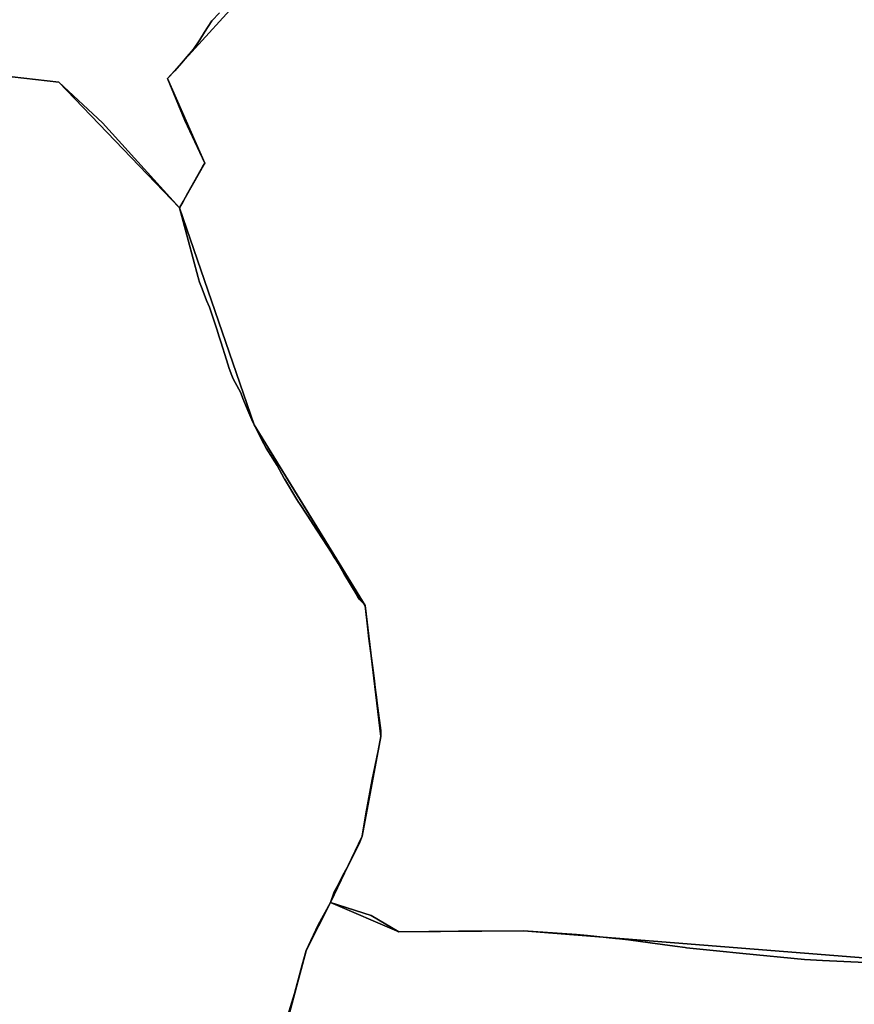
# Model space of a CAD drawing. Units: inches. Extents: x 48930 to 106139, y 57015 to 138762.
# Drawn here: x 73070 to 74273, y 78996 to 80415 of the extents above; entities that cross this region are included whole.
import ezdxf

# ---------------------------------------------------------------- set-up
doc = ezdxf.new("R2010")
doc.units = ezdxf.units.IN
doc.header["$MEASUREMENT"] = 0
for name, color, linetype, lineweight in [('LIMADM_CANTONS', 10, 'Continuous', 25), ('LIMADM_COMM_CADASTRALES', 10, 'Continuous', 25), ('LIMADM_COMMUNES', 10, 'Continuous', 25), ('LIMADM_GEN_CANTONS', 10, 'Continuous', 25), ('LIMADM_GEN_COMM_CADASTRALES', 10, 'Continuous', 25), ('LIMADM_GEN_COMMUNES', 10, 'Continuous', 25), ('LIMADM_GEN_SECTIONS', 10, 'Continuous', 25), ('LIMADM_LEGISLATIVE', 10, 'Continuous', 25), ('LIMADM_SECTIONS', 10, 'Continuous', 25)]:
    doc.layers.add(name, color=color, linetype=linetype, lineweight=lineweight)

# ---------------------------------------------------------------- blocks, each defined once
blk = doc.blocks.new('limadmin_ACAD_1_FMEBLOCK1')
at = {"layer": 'LIMADM_GEN_COMM_CADASTRALES'}
blk.add_lwpolyline([(-498.4545, -671.1985), (-380.0945, -684.6445), (-206.3115, -865.9725), (-98.8535, -1178.5345), (61.4975, -1439.3075), (84.1375, -1627.8395), (57.2455, -1771.6115), (11.1905, -1867.3905), (110.0835, -1909.5325), (289.5025, -1908.3225), (954.5165, -1961.0195), (1657.3125, -1932.3425), (1439.3985, -1428.1375), (1549.9255, -1312.8285), (1667.6265, -1062.9295), (1779.4225, -872.2115), (1876.4105, -789.1175), (1748.5595, -400.6595)], dxfattribs=at)
blk = doc.blocks.new('limadmin_ACAD_1_FMEBLOCK9')
at = {"layer": 'LIMADM_GEN_COMM_CADASTRALES'}
blk.add_lwpolyline([(178.4, 1404.8), (227.1, 1587.6), (261.7, 1656.7), (307.8, 1752.4), (334.6, 1896.2), (312, 2084.7), (151.7, 2345.5), (44.2, 2658.1), (-129.6, 2839.4), (-247.9, 2852.9)], dxfattribs=at)
blk = doc.blocks.new('limadmin_ACAD_1_FMEBLOCK121')
at = {"layer": 'LIMADM_GEN_COMM_CADASTRALES'}
blk.add_lwpolyline([(819.3585, 1782.573), (478.0165, 1713.952), (-224.7795, 1685.275), (-889.7935, 1737.972), (-1069.2125, 1736.762), (-1168.1055, 1778.904), (-1202.7265, 1709.876), (-1251.3905, 1527.022)], dxfattribs=at)
blk = doc.blocks.new('limadmin_ACAD_1_FMEBLOCK138')
at = {"layer": 'LIMADM_GEN_CANTONS'}
blk.add_lwpolyline([(6897.063, 2494.3825), (7015.423, 2480.9365), (7189.206, 2299.6085), (7296.664, 1987.0465), (7457.015, 1726.2735), (7479.655, 1537.7415), (7452.763, 1393.9695), (7406.708, 1298.1905), (7505.601, 1256.0485), (7685.02, 1257.2585), (8350.034, 1204.5615), (9052.83, 1233.2385), (8834.916, 1737.4435), (8945.443, 1852.7525), (9063.144, 2102.6515), (9174.94, 2293.3695), (9271.928, 2376.4635), (9144.077, 2764.9215)], dxfattribs=at)
blk = doc.blocks.new('limadmin_ACAD_1_FMEBLOCK142')
at = {"layer": 'LIMADM_GEN_CANTONS'}
blk.add_lwpolyline([(-3724.3815, 6162.8195), (-3596.5305, 5774.3615), (-3693.5185, 5691.2675), (-3805.3145, 5500.5495), (-3923.0155, 5250.6505), (-4033.5425, 5135.3415), (-3815.6285, 4631.1365), (-4518.4245, 4602.4595), (-5183.4385, 4655.1565), (-5362.8575, 4653.9465), (-5461.7505, 4696.0885), (-5415.6955, 4791.8675), (-5388.8035, 4935.6395), (-5411.4435, 5124.1715), (-5571.7945, 5384.9445), (-5679.2525, 5697.5065), (-5853.0355, 5878.8345), (-5971.3955, 5892.2805)], dxfattribs=at)
blk = doc.blocks.new('limadmin_ACAD_1_FMEBLOCK188')
at = {"layer": 'LIMADM_GEN_SECTIONS'}
blk.add_lwpolyline([(178.4, 780.4), (227.1, 963.3), (261.7, 1032.3), (307.8, 1128.1), (334.6, 1271.9), (312, 1460.4), (151.7, 1721.2), (44.2, 2033.7), (-129.6, 2215.1), (-247.9, 2228.5)], dxfattribs=at)
blk = doc.blocks.new('limadmin_ACAD_1_FMEBLOCK189')
at = {"layer": 'LIMADM_GEN_SECTIONS'}
blk.add_lwpolyline([(-292.031, -1218.722), (-173.671, -1232.168), (0.112, -1413.496), (36.607, -1348.788), (-17.138, -1226.712), (117.705, -1078.345)], dxfattribs=at)
blk = doc.blocks.new('limadmin_ACAD_1_FMEBLOCK350')
at = {"layer": 'LIMADM_GEN_SECTIONS'}
blk.add_lwpolyline([(819.3585, 1782.573), (478.0165, 1713.952), (-224.7795, 1685.275), (-889.7935, 1737.972), (-1069.2125, 1736.762), (-1168.1055, 1778.904), (-1202.7265, 1709.876), (-1251.3905, 1527.022)], dxfattribs=at)
blk = doc.blocks.new('limadmin_ACAD_1_FMEBLOCK588')
at = {"layer": 'LIMADM_GEN_SECTIONS'}
blk.add_lwpolyline([(-915.143, 199.484), (-1049.986, 51.117), (-996.241, -70.959), (-1032.736, -135.667), (-925.278, -448.229), (-764.927, -709.002), (-742.287, -897.534), (-769.179, -1041.306), (-815.234, -1137.085), (-716.341, -1179.227), (-536.922, -1178.017), (128.092, -1230.714), (830.888, -1202.037), (612.974, -697.832), (723.501, -582.523), (841.202, -332.624), (952.998, -141.906), (1049.986, -58.812), (922.135, 329.646)], dxfattribs=at)
blk = doc.blocks.new('limadmin_ACAD_1_FMEBLOCK691')
at = {"layer": 'LIMADM_GEN_COMMUNES'}
blk.add_lwpolyline([(-498.4545, -671.1985), (-380.0945, -684.6445), (-206.3115, -865.9725), (-98.8535, -1178.5345), (61.4975, -1439.3075), (84.1375, -1627.8395), (57.2455, -1771.6115), (11.1905, -1867.3905), (110.0835, -1909.5325), (289.5025, -1908.3225), (954.5165, -1961.0195), (1657.3125, -1932.3425), (1439.3985, -1428.1375), (1549.9255, -1312.8285), (1667.6265, -1062.9295), (1779.4225, -872.2115), (1876.4105, -789.1175), (1748.5595, -400.6595)], dxfattribs=at)
blk = doc.blocks.new('limadmin_ACAD_1_FMEBLOCK760')
at = {"layer": 'LIMADM_GEN_COMMUNES'}
blk.add_lwpolyline([(178.4, 1404.8), (227.1, 1587.6), (261.7, 1656.7), (307.8, 1752.4), (334.6, 1896.2), (312, 2084.7), (151.7, 2345.5), (44.2, 2658.1), (-129.6, 2839.4), (-247.9, 2852.9)], dxfattribs=at)
blk = doc.blocks.new('limadmin_ACAD_1_FMEBLOCK763')
at = {"layer": 'LIMADM_GEN_COMMUNES'}
blk.add_lwpolyline([(-2205.1355, 4334.6385), (-2546.4775, 4266.0175), (-3249.2735, 4237.3405), (-3914.2875, 4290.0375), (-4093.7065, 4288.8275), (-4192.5995, 4330.9695), (-4227.2205, 4261.9415), (-4275.8845, 4079.0875)], dxfattribs=at)
blk = doc.blocks.new('limadmin_ACAD_1_FMEBLOCK859')
at = {"layer": 'LIMADM_COMMUNES'}
blk.add_lwpolyline([(192.7255, 1470.916), (209.5535, 1525.575), (220.2835, 1566.841), (226.3775, 1587.635), (243.5315, 1624.612), (260.9985, 1656.663), (266.5765, 1672.008), (270.7195, 1679.691), (281.0775, 1699.602), (287.8385, 1711.5), (303.3745, 1743.86), (307.0535, 1752.442), (312.3125, 1784.712), (321.4125, 1833.983), (327.4685, 1863.71), (330.3505, 1877.859), (333.9455, 1896.214), (333.7835, 1902.794), (333.7405, 1904.518), (328.6585, 1943.922), (327.9665, 1948.967), (325.5045, 1966.908), (324.4985, 1975.654), (323.5615, 1983.8), (321.6445, 1998.508), (316.1455, 2040.698), (315.3835, 2046.542), (311.3055, 2084.746), (307.1505, 2089.508), (306.5265, 2090.223), (303.2545, 2093.414), (300.2995, 2097.882), (299.5055, 2099.156), (280.6695, 2131.184), (276.7305, 2137.882), (272.2725, 2145.461), (269.3195, 2150.482), (267.1795, 2153.804), (262.0415, 2161.78), (249.6795, 2180.972), (241.5065, 2193.472), (227.4255, 2215.007), (216.3335, 2231.972), (215.1055, 2233.917), (212.6775, 2237.76), (194.6985, 2267.691), (194.4415, 2268.12), (184.2585, 2286.564), (168.6125, 2311.971), (165.0035, 2317.831), (150.9545, 2345.519), (147.7655, 2352.52), (143.6195, 2362.677), (135.0695, 2383.624), (131.8685, 2391.466), (129.3095, 2396.842), (121.0315, 2411.566), (119.0865, 2416.339), (115.3205, 2426.6), (113.3935, 2432.819), (109.0625, 2446.793), (105.7125, 2457.215), (103.6275, 2463.7), (100.7705, 2472.445), (97.1335, 2483.578), (94.9085, 2490.391), (86.6445, 2515.099), (82.5355, 2524.617), (76.1595, 2541.493), (72.6095, 2550.891), (71.0635, 2555.792), (70.7665, 2556.681), (70.4305, 2557.689), (48.7055, 2638.665), (43.4965, 2658.081), (-67.5295, 2781.001), (-130.2865, 2839.409), (-248.6465, 2852.855)], dxfattribs=at)
blk = doc.blocks.new('limadmin_ACAD_1_FMEBLOCK860')
at = {"layer": 'LIMADM_COMMUNES'}
blk.add_lwpolyline([(-498.4545, -670.8925), (-380.0945, -684.3385), (-317.3375, -742.7465), (-206.3115, -865.6665), (-201.1025, -885.0825), (-179.3775, -966.0585), (-179.0415, -967.0665), (-178.7445, -967.9555), (-177.1985, -972.8565), (-173.6485, -982.2545), (-167.2725, -999.1305), (-163.1635, -1008.6485), (-154.8995, -1033.3565), (-152.6745, -1040.1695), (-149.0375, -1051.3025), (-146.1805, -1060.0475), (-144.0955, -1066.5325), (-140.7455, -1076.9545), (-136.4145, -1090.9285), (-134.4875, -1097.1475), (-130.7215, -1107.4085), (-128.7765, -1112.1815), (-120.4985, -1126.9055), (-117.9395, -1132.2815), (-114.7385, -1140.1235), (-106.1885, -1161.0705), (-102.0425, -1171.2275), (-98.8535, -1178.2285), (-84.8045, -1205.9165), (-81.1955, -1211.7765), (-65.5495, -1237.1835), (-55.3665, -1255.6275), (-55.1095, -1256.0565), (-37.1305, -1285.9875), (-34.7025, -1289.8305), (-33.4745, -1291.7755), (-22.3825, -1308.7405), (-8.3015, -1330.2755), (-0.1285, -1342.7755), (12.2335, -1361.9675), (17.3715, -1369.9435), (19.5115, -1373.2655), (22.4645, -1378.2865), (26.9225, -1385.8655), (30.8615, -1392.5635), (49.6975, -1424.5915), (50.4915, -1425.8655), (53.4465, -1430.3335), (56.7185, -1433.5245), (57.3425, -1434.2395), (61.4975, -1439.0015), (65.5755, -1477.2055), (66.3375, -1483.0495), (71.8365, -1525.2395), (73.7535, -1539.9475), (74.6905, -1548.0935), (75.6965, -1556.8395), (78.1585, -1574.7805), (78.8505, -1579.8255), (83.9325, -1619.2295), (83.9755, -1620.9535), (84.1375, -1627.5335), (80.5425, -1645.8885), (77.6605, -1660.0375), (71.6045, -1689.7645), (62.5045, -1739.0355), (57.2455, -1771.3055), (53.5665, -1779.8875), (38.0305, -1812.2475), (31.2695, -1824.1455), (20.9115, -1844.0565), (16.7685, -1851.7395), (11.1905, -1867.0845), (70.2035, -1885.6225), (110.0835, -1909.2265), (196.0235, -1908.5445), (289.5025, -1908.0165), (366.0345, -1912.8955), (376.4305, -1913.9655), (382.0015, -1914.5395), (422.1775, -1918.6745), (423.5035, -1918.8115), (440.9155, -1920.6035), (440.9215, -1920.6045), (472.0215, -1924.9365), (472.0645, -1924.9425), (507.8705, -1929.8375), (522.4885, -1931.8765), (524.5695, -1932.1705), (567.8085, -1936.7435), (605.8825, -1940.6965), (694.6675, -1949.1135), (720.7595, -1950.4465), (782.3555, -1953.5945)], dxfattribs=at)
blk = doc.blocks.new('limadmin_ACAD_1_FMEBLOCK877')
at = {"layer": 'LIMADM_COMMUNES'}
blk.add_lwpolyline([(-3420.595, 4244.4595), (-3482.191, 4247.6075), (-3508.283, 4248.9405), (-3597.068, 4257.3575), (-3635.142, 4261.3105), (-3678.381, 4265.8835), (-3680.462, 4266.1775), (-3695.08, 4268.2165), (-3730.886, 4273.1115), (-3730.929, 4273.1175), (-3762.029, 4277.4495), (-3762.035, 4277.4505), (-3779.447, 4279.2425), (-3780.773, 4279.3795), (-3820.949, 4283.5145), (-3826.52, 4284.0885), (-3836.916, 4285.1585), (-3913.448, 4290.0375), (-4006.927, 4289.5095), (-4092.867, 4288.8275), (-4132.747, 4312.4315), (-4191.76, 4330.9695), (-4209.227, 4298.9185), (-4226.381, 4261.9415), (-4232.475, 4241.1475), (-4243.205, 4199.8815), (-4260.033, 4145.2225)], dxfattribs=at)

msp = doc.modelspace()

# ---------------------------------------------------------------- linework, layer by layer
at = {"layer": 'LIMADM_CANTONS'}
for points in [[(73008.393, 80338.624), (73126.753, 80325.178), (73189.51, 80266.77), (73300.536, 80143.85), (73305.745, 80124.434), (73327.47, 80043.458), (73327.806, 80042.45), (73328.103, 80041.561), (73329.649, 80036.66), (73333.199, 80027.262), (73339.575, 80010.386), (73343.684, 80000.868), (73351.948, 79976.16), (73354.173, 79969.347), (73357.81, 79958.214), (73360.667, 79949.469), (73362.752, 79942.984), (73366.102, 79932.562), (73370.433, 79918.588), (73372.36, 79912.369), (73376.126, 79902.108), (73378.071, 79897.335), (73386.349, 79882.611), (73388.908, 79877.235), (73392.109, 79869.393), (73400.659, 79848.446), (73404.805, 79838.289), (73407.994, 79831.288), (73422.043, 79803.6), (73425.652, 79797.74), (73441.298, 79772.333), (73451.481, 79753.889), (73451.738, 79753.46), (73469.717, 79723.529), (73472.145, 79719.686), (73473.373, 79717.741), (73484.465, 79700.776), (73498.546, 79679.241), (73506.719, 79666.741), (73519.081, 79647.549), (73524.219, 79639.573), (73526.359, 79636.251), (73529.312, 79631.23), (73533.77, 79623.651), (73537.709, 79616.953), (73556.545, 79584.925), (73557.339, 79583.651), (73560.294, 79579.183), (73563.566, 79575.992), (73564.19, 79575.277), (73568.345, 79570.515), (73572.423, 79532.311), (73573.185, 79526.467), (73578.684, 79484.277), (73580.601, 79469.569), (73581.538, 79461.423), (73582.544, 79452.677), (73585.006, 79434.736), (73585.698, 79429.691), (73590.78, 79390.287), (73590.823, 79388.563), (73590.985, 79381.983), (73587.39, 79363.628), (73584.508, 79349.479), (73578.452, 79319.752), (73569.352, 79270.481), (73564.093, 79238.211), (73560.414, 79229.629), (73544.878, 79197.269), (73538.117, 79185.371), (73527.759, 79165.46), (73523.616, 79157.777), (73518.038, 79142.432), (73577.051, 79123.894), (73616.931, 79100.29), (73702.871, 79100.972), (73796.35, 79101.5), (73872.882, 79096.621), (73883.278, 79095.551), (73888.849, 79094.977), (73929.025, 79090.842), (73930.351, 79090.705), (73947.763, 79088.913), (73947.769, 79088.912), (73978.869, 79084.58), (73978.912, 79084.574), (74014.718, 79079.679), (74029.336, 79077.64), (74031.417, 79077.346), (74074.656, 79072.773), (74112.73, 79068.82), (74201.515, 79060.403), (74227.607, 79059.07), (74289.203, 79055.922)], [(74289.203, 79055.922), (74227.607, 79059.07), (74201.515, 79060.403), (74112.73, 79068.82), (74074.656, 79072.773), (74031.417, 79077.346), (74029.336, 79077.64), (74014.718, 79079.679), (73978.912, 79084.574), (73978.869, 79084.58), (73947.769, 79088.912), (73947.763, 79088.913), (73930.351, 79090.705), (73929.025, 79090.842), (73888.849, 79094.977), (73883.278, 79095.551), (73872.882, 79096.621), (73796.35, 79101.5), (73702.871, 79100.972), (73616.931, 79100.29), (73577.051, 79123.894), (73518.038, 79142.432), (73523.616, 79157.777), (73527.759, 79165.46), (73538.117, 79185.371), (73544.878, 79197.269), (73560.414, 79229.629), (73564.093, 79238.211), (73569.352, 79270.481), (73578.452, 79319.752), (73584.508, 79349.479), (73587.39, 79363.628), (73590.985, 79381.983), (73590.823, 79388.563), (73590.78, 79390.287), (73585.698, 79429.691), (73585.006, 79434.736), (73582.544, 79452.677), (73581.538, 79461.423), (73580.601, 79469.569), (73578.684, 79484.277), (73573.185, 79526.467), (73572.423, 79532.311), (73568.345, 79570.515), (73564.19, 79575.277), (73563.566, 79575.992), (73560.294, 79579.183), (73557.339, 79583.651), (73556.545, 79584.925), (73537.709, 79616.953), (73533.77, 79623.651), (73529.312, 79631.23), (73526.359, 79636.251), (73524.219, 79639.573), (73519.081, 79647.549), (73506.719, 79666.741), (73498.546, 79679.241), (73484.465, 79700.776), (73473.373, 79717.741), (73472.145, 79719.686), (73469.717, 79723.529), (73451.738, 79753.46), (73451.481, 79753.889), (73441.298, 79772.333), (73425.652, 79797.74), (73422.043, 79803.6), (73407.994, 79831.288), (73404.805, 79838.289), (73400.659, 79848.446), (73392.109, 79869.393), (73388.908, 79877.235), (73386.349, 79882.611), (73378.071, 79897.335), (73376.126, 79902.108), (73372.36, 79912.369), (73370.433, 79918.588), (73366.102, 79932.562), (73362.752, 79942.984), (73360.667, 79949.469), (73357.81, 79958.214), (73354.173, 79969.347), (73351.948, 79976.16), (73343.684, 80000.868), (73339.575, 80010.386), (73333.199, 80027.262), (73329.649, 80036.66), (73328.103, 80041.561), (73327.806, 80042.45), (73327.47, 80043.458), (73305.745, 80124.434), (73300.536, 80143.85), (73189.51, 80266.77), (73126.753, 80325.178), (73008.393, 80338.624)]]:
    msp.add_lwpolyline(points, dxfattribs=at)
at = {"layer": 'LIMADM_COMM_CADASTRALES'}
for points in [[(73008.393, 80338.624), (73126.753, 80325.178), (73189.51, 80266.77), (73300.536, 80143.85), (73305.745, 80124.434), (73327.47, 80043.458), (73327.806, 80042.45), (73328.103, 80041.561), (73329.649, 80036.66), (73333.199, 80027.262), (73339.575, 80010.386), (73343.684, 80000.868), (73351.948, 79976.16), (73354.173, 79969.347), (73357.81, 79958.214), (73360.667, 79949.469), (73362.752, 79942.984), (73366.102, 79932.562), (73370.433, 79918.588), (73372.36, 79912.369), (73376.126, 79902.108), (73378.071, 79897.335), (73386.349, 79882.611), (73388.908, 79877.235), (73392.109, 79869.393), (73400.659, 79848.446), (73404.805, 79838.289), (73407.994, 79831.288), (73422.043, 79803.6), (73425.652, 79797.74), (73441.298, 79772.333), (73451.481, 79753.889), (73451.738, 79753.46), (73469.717, 79723.529), (73472.145, 79719.686), (73473.373, 79717.741), (73484.465, 79700.776), (73498.546, 79679.241), (73506.719, 79666.741), (73519.081, 79647.549), (73524.219, 79639.573), (73526.359, 79636.251), (73529.312, 79631.23), (73533.77, 79623.651), (73537.709, 79616.953), (73556.545, 79584.925), (73557.339, 79583.651), (73560.294, 79579.183), (73563.566, 79575.992), (73564.19, 79575.277), (73568.345, 79570.515), (73572.423, 79532.311), (73573.185, 79526.467), (73578.684, 79484.277), (73580.601, 79469.569), (73581.538, 79461.423), (73582.544, 79452.677), (73585.006, 79434.736), (73585.698, 79429.691), (73590.78, 79390.287), (73590.823, 79388.563), (73590.985, 79381.983), (73587.39, 79363.628), (73584.508, 79349.479), (73578.452, 79319.752), (73569.352, 79270.481), (73564.093, 79238.211), (73560.414, 79229.629), (73544.878, 79197.269), (73538.117, 79185.371), (73527.759, 79165.46), (73523.616, 79157.777), (73518.038, 79142.432), (73577.051, 79123.894), (73616.931, 79100.29), (73702.871, 79100.972), (73796.35, 79101.5), (73872.882, 79096.621), (73883.278, 79095.551), (73888.849, 79094.977), (73929.025, 79090.842), (73930.351, 79090.705), (73947.763, 79088.913), (73947.769, 79088.912), (73978.869, 79084.58), (73978.912, 79084.574), (74014.718, 79079.679), (74029.336, 79077.64), (74031.417, 79077.346), (74074.656, 79072.773), (74112.73, 79068.82), (74201.515, 79060.403), (74227.607, 79059.07), (74289.203, 79055.922)], [(73449.765, 78956.685), (73466.593, 79011.344), (73477.323, 79052.61), (73483.417, 79073.404), (73500.571, 79110.381), (73518.038, 79142.432), (73523.616, 79157.777), (73527.759, 79165.46), (73538.117, 79185.371), (73544.878, 79197.269), (73560.414, 79229.629), (73564.093, 79238.211), (73569.352, 79270.481), (73578.452, 79319.752), (73584.508, 79349.479), (73587.39, 79363.628), (73590.985, 79381.983), (73590.823, 79388.563), (73590.78, 79390.287), (73585.698, 79429.691), (73585.006, 79434.736), (73582.544, 79452.677), (73581.538, 79461.423), (73580.601, 79469.569), (73578.684, 79484.277), (73573.185, 79526.467), (73572.423, 79532.311), (73568.345, 79570.515), (73564.19, 79575.277), (73563.566, 79575.992), (73560.294, 79579.183), (73557.339, 79583.651), (73556.545, 79584.925), (73537.709, 79616.953), (73533.77, 79623.651), (73529.312, 79631.23), (73526.359, 79636.251), (73524.219, 79639.573), (73519.081, 79647.549), (73506.719, 79666.741), (73498.546, 79679.241), (73484.465, 79700.776), (73473.373, 79717.741), (73472.145, 79719.686), (73469.717, 79723.529), (73451.738, 79753.46), (73451.481, 79753.889), (73441.298, 79772.333), (73425.652, 79797.74), (73422.043, 79803.6), (73407.994, 79831.288), (73404.805, 79838.289), (73400.659, 79848.446), (73392.109, 79869.393), (73388.908, 79877.235), (73386.349, 79882.611), (73378.071, 79897.335), (73376.126, 79902.108), (73372.36, 79912.369), (73370.433, 79918.588), (73366.102, 79932.562), (73362.752, 79942.984), (73360.667, 79949.469), (73357.81, 79958.214), (73354.173, 79969.347), (73351.948, 79976.16), (73343.684, 80000.868), (73339.575, 80010.386), (73333.199, 80027.262), (73329.649, 80036.66), (73328.103, 80041.561), (73327.806, 80042.45), (73327.47, 80043.458), (73305.745, 80124.434), (73300.536, 80143.85), (73189.51, 80266.77), (73126.753, 80325.178), (73008.393, 80338.624)], [(74289.203, 79055.922), (74227.607, 79059.07), (74201.515, 79060.403), (74112.73, 79068.82), (74074.656, 79072.773), (74031.417, 79077.346), (74029.336, 79077.64), (74014.718, 79079.679), (73978.912, 79084.574), (73978.869, 79084.58), (73947.769, 79088.912), (73947.763, 79088.913), (73930.351, 79090.705), (73929.025, 79090.842), (73888.849, 79094.977), (73883.278, 79095.551), (73872.882, 79096.621), (73796.35, 79101.5), (73702.871, 79100.972), (73616.931, 79100.29), (73577.051, 79123.894), (73518.038, 79142.432), (73500.571, 79110.381), (73483.417, 79073.404), (73477.323, 79052.61), (73466.593, 79011.344), (73449.765, 78956.685)]]:
    msp.add_lwpolyline(points, dxfattribs=at)
at = {"layer": 'LIMADM_LEGISLATIVE'}
for points in [[(73008.393, 80338.624), (73126.753, 80325.178), (73189.51, 80266.77), (73300.536, 80143.85), (73305.745, 80124.434), (73327.47, 80043.458), (73327.806, 80042.45), (73328.103, 80041.561), (73329.649, 80036.66), (73333.199, 80027.262), (73339.575, 80010.386), (73343.684, 80000.868), (73351.948, 79976.16), (73354.173, 79969.347), (73357.81, 79958.214), (73360.667, 79949.469), (73362.752, 79942.984), (73366.102, 79932.562), (73370.433, 79918.588), (73372.36, 79912.369), (73376.126, 79902.108), (73378.071, 79897.335), (73386.349, 79882.611), (73388.908, 79877.235), (73392.109, 79869.393), (73400.659, 79848.446), (73404.805, 79838.289), (73407.994, 79831.288), (73422.043, 79803.6), (73425.652, 79797.74), (73441.298, 79772.333), (73451.481, 79753.889), (73451.738, 79753.46), (73469.717, 79723.529), (73472.145, 79719.686), (73473.373, 79717.741), (73484.465, 79700.776), (73498.546, 79679.241), (73506.719, 79666.741), (73519.081, 79647.549), (73524.219, 79639.573), (73526.359, 79636.251), (73529.312, 79631.23), (73533.77, 79623.651), (73537.709, 79616.953), (73556.545, 79584.925), (73557.339, 79583.651), (73560.294, 79579.183), (73563.566, 79575.992), (73564.19, 79575.277), (73568.345, 79570.515), (73572.423, 79532.311), (73573.185, 79526.467), (73578.684, 79484.277), (73580.601, 79469.569), (73581.538, 79461.423), (73582.544, 79452.677), (73585.006, 79434.736), (73585.698, 79429.691), (73590.78, 79390.287), (73590.823, 79388.563), (73590.985, 79381.983), (73587.39, 79363.628), (73584.508, 79349.479), (73578.452, 79319.752), (73569.352, 79270.481), (73564.093, 79238.211), (73560.414, 79229.629), (73544.878, 79197.269), (73538.117, 79185.371), (73527.759, 79165.46), (73523.616, 79157.777), (73518.038, 79142.432), (73577.051, 79123.894), (73616.931, 79100.29), (73702.871, 79100.972), (73796.35, 79101.5), (73872.882, 79096.621), (73883.278, 79095.551), (73888.849, 79094.977), (73929.025, 79090.842), (73930.351, 79090.705), (73947.763, 79088.913), (73947.769, 79088.912), (73978.869, 79084.58), (73978.912, 79084.574), (74014.718, 79079.679), (74029.336, 79077.64), (74031.417, 79077.346), (74074.656, 79072.773), (74112.73, 79068.82), (74201.515, 79060.403), (74227.607, 79059.07), (74289.203, 79055.922)], [(74289.203, 79055.922), (74227.607, 79059.07), (74201.515, 79060.403), (74112.73, 79068.82), (74074.656, 79072.773), (74031.417, 79077.346), (74029.336, 79077.64), (74014.718, 79079.679), (73978.912, 79084.574), (73978.869, 79084.58), (73947.769, 79088.912), (73947.763, 79088.913), (73930.351, 79090.705), (73929.025, 79090.842), (73888.849, 79094.977), (73883.278, 79095.551), (73872.882, 79096.621), (73796.35, 79101.5), (73702.871, 79100.972), (73616.931, 79100.29), (73577.051, 79123.894), (73518.038, 79142.432), (73523.616, 79157.777), (73527.759, 79165.46), (73538.117, 79185.371), (73544.878, 79197.269), (73560.414, 79229.629), (73564.093, 79238.211), (73569.352, 79270.481), (73578.452, 79319.752), (73584.508, 79349.479), (73587.39, 79363.628), (73590.985, 79381.983), (73590.823, 79388.563), (73590.78, 79390.287), (73585.698, 79429.691), (73585.006, 79434.736), (73582.544, 79452.677), (73581.538, 79461.423), (73580.601, 79469.569), (73578.684, 79484.277), (73573.185, 79526.467), (73572.423, 79532.311), (73568.345, 79570.515), (73564.19, 79575.277), (73563.566, 79575.992), (73560.294, 79579.183), (73557.339, 79583.651), (73556.545, 79584.925), (73537.709, 79616.953), (73533.77, 79623.651), (73529.312, 79631.23), (73526.359, 79636.251), (73524.219, 79639.573), (73519.081, 79647.549), (73506.719, 79666.741), (73498.546, 79679.241), (73484.465, 79700.776), (73473.373, 79717.741), (73472.145, 79719.686), (73469.717, 79723.529), (73451.738, 79753.46), (73451.481, 79753.889), (73441.298, 79772.333), (73425.652, 79797.74), (73422.043, 79803.6), (73407.994, 79831.288), (73404.805, 79838.289), (73400.659, 79848.446), (73392.109, 79869.393), (73388.908, 79877.235), (73386.349, 79882.611), (73378.071, 79897.335), (73376.126, 79902.108), (73372.36, 79912.369), (73370.433, 79918.588), (73366.102, 79932.562), (73362.752, 79942.984), (73360.667, 79949.469), (73357.81, 79958.214), (73354.173, 79969.347), (73351.948, 79976.16), (73343.684, 80000.868), (73339.575, 80010.386), (73333.199, 80027.262), (73329.649, 80036.66), (73328.103, 80041.561), (73327.806, 80042.45), (73327.47, 80043.458), (73305.745, 80124.434), (73300.536, 80143.85), (73189.51, 80266.77), (73126.753, 80325.178), (73008.393, 80338.624)]]:
    msp.add_lwpolyline(points, dxfattribs=at)
at = {"layer": 'LIMADM_SECTIONS'}
for points in [[(73008.393, 80338.624), (73126.753, 80325.178), (73189.51, 80266.77), (73300.536, 80143.85), (73305.892, 80153.345), (73312.712, 80165.436), (73334.398, 80203.88), (73337.031, 80208.558), (73308.122, 80270.082), (73283.286, 80330.634), (73294.041, 80341.71), (73303.456, 80352.485), (73311.707, 80362.049), (73320.644, 80372.854), (73330.098, 80386.047), (73336.836, 80397.383), (73347.069, 80413.595), (73358.432, 80425.032)], [(73358.432, 80425.032), (73347.069, 80413.595), (73336.836, 80397.383), (73330.098, 80386.047), (73320.644, 80372.854), (73311.707, 80362.049), (73303.456, 80352.485), (73294.041, 80341.71), (73283.286, 80330.634), (73308.122, 80270.082), (73337.031, 80208.558), (73334.398, 80203.88), (73312.712, 80165.436), (73305.892, 80153.345), (73300.536, 80143.85), (73305.745, 80124.434), (73327.47, 80043.458), (73327.806, 80042.45), (73328.103, 80041.561), (73329.649, 80036.66), (73333.199, 80027.262), (73339.575, 80010.386), (73343.684, 80000.868), (73351.948, 79976.16), (73354.173, 79969.347), (73357.81, 79958.214), (73360.667, 79949.469), (73362.752, 79942.984), (73366.102, 79932.562), (73370.433, 79918.588), (73372.36, 79912.369), (73376.126, 79902.108), (73378.071, 79897.335), (73386.349, 79882.611), (73388.908, 79877.235), (73392.109, 79869.393), (73400.659, 79848.446), (73404.805, 79838.289), (73407.994, 79831.288), (73422.043, 79803.6), (73425.652, 79797.74), (73441.298, 79772.333), (73451.481, 79753.889), (73451.738, 79753.46), (73469.717, 79723.529), (73472.145, 79719.686), (73473.373, 79717.741), (73484.465, 79700.776), (73498.546, 79679.241), (73506.719, 79666.741), (73519.081, 79647.549), (73524.219, 79639.573), (73526.359, 79636.251), (73529.312, 79631.23), (73533.77, 79623.651), (73537.709, 79616.953), (73556.545, 79584.925), (73557.339, 79583.651), (73560.294, 79579.183), (73563.566, 79575.992), (73564.19, 79575.277), (73568.345, 79570.515), (73572.423, 79532.311), (73573.185, 79526.467), (73578.684, 79484.277), (73580.601, 79469.569), (73581.538, 79461.423), (73582.544, 79452.677), (73585.006, 79434.736), (73585.698, 79429.691), (73590.78, 79390.287), (73590.823, 79388.563), (73590.985, 79381.983), (73587.39, 79363.628), (73584.508, 79349.479), (73578.452, 79319.752), (73569.352, 79270.481), (73564.093, 79238.211), (73560.414, 79229.629), (73544.878, 79197.269), (73538.117, 79185.371), (73527.759, 79165.46), (73523.616, 79157.777), (73518.038, 79142.432), (73577.051, 79123.894), (73616.931, 79100.29), (73702.871, 79100.972), (73796.35, 79101.5), (73872.882, 79096.621), (73883.278, 79095.551), (73888.849, 79094.977), (73929.025, 79090.842), (73930.351, 79090.705), (73947.763, 79088.913), (73947.769, 79088.912), (73978.912, 79084.574), (74014.718, 79079.679), (74029.336, 79077.64), (74031.417, 79077.346), (74074.656, 79072.773), (74112.73, 79068.82), (74201.515, 79060.403), (74227.607, 79059.07), (74289.203, 79055.922)], [(73449.765, 78956.685), (73466.593, 79011.344), (73477.323, 79052.61), (73483.417, 79073.404), (73500.571, 79110.381), (73518.038, 79142.432), (73523.616, 79157.777), (73527.759, 79165.46), (73538.117, 79185.371), (73544.878, 79197.269), (73560.414, 79229.629), (73564.093, 79238.211), (73569.352, 79270.481), (73578.452, 79319.752), (73584.508, 79349.479), (73587.39, 79363.628), (73590.985, 79381.983), (73590.823, 79388.563), (73590.78, 79390.287), (73585.698, 79429.691), (73585.006, 79434.736), (73582.544, 79452.677), (73581.538, 79461.423), (73580.601, 79469.569), (73578.684, 79484.277), (73573.185, 79526.467), (73572.423, 79532.311), (73568.345, 79570.515), (73564.19, 79575.277), (73563.566, 79575.992), (73560.294, 79579.183), (73557.339, 79583.651), (73556.545, 79584.925), (73537.709, 79616.953), (73533.77, 79623.651), (73529.312, 79631.23), (73526.359, 79636.251), (73524.219, 79639.573), (73519.081, 79647.549), (73506.719, 79666.741), (73498.546, 79679.241), (73484.465, 79700.776), (73473.373, 79717.741), (73472.145, 79719.686), (73469.717, 79723.529), (73451.738, 79753.46), (73451.481, 79753.889), (73441.298, 79772.333), (73425.652, 79797.74), (73422.043, 79803.6), (73407.994, 79831.288), (73404.805, 79838.289), (73400.659, 79848.446), (73392.109, 79869.393), (73388.908, 79877.235), (73386.349, 79882.611), (73378.071, 79897.335), (73376.126, 79902.108), (73372.36, 79912.369), (73370.433, 79918.588), (73366.102, 79932.562), (73362.752, 79942.984), (73360.667, 79949.469), (73357.81, 79958.214), (73354.173, 79969.347), (73351.948, 79976.16), (73343.684, 80000.868), (73339.575, 80010.386), (73333.199, 80027.262), (73329.649, 80036.66), (73328.103, 80041.561), (73327.806, 80042.45), (73327.47, 80043.458), (73305.745, 80124.434), (73300.536, 80143.85), (73189.51, 80266.77), (73126.753, 80325.178), (73008.393, 80338.624)], [(74289.203, 79055.922), (74227.607, 79059.07), (74201.515, 79060.403), (74112.73, 79068.82), (74074.656, 79072.773), (74031.417, 79077.346), (74029.336, 79077.64), (74014.718, 79079.679), (73978.912, 79084.574), (73947.769, 79088.912), (73947.763, 79088.913), (73930.351, 79090.705), (73929.025, 79090.842), (73888.849, 79094.977), (73883.278, 79095.551), (73872.882, 79096.621), (73796.35, 79101.5), (73702.871, 79100.972), (73616.931, 79100.29), (73577.051, 79123.894), (73518.038, 79142.432), (73500.571, 79110.381), (73483.417, 79073.404), (73477.323, 79052.61), (73466.593, 79011.344), (73449.765, 78956.685)]]:
    msp.add_lwpolyline(points, dxfattribs=at)

# ---------------------------------------------------------------- block references
at = {"layer": 'LIMADM_COMMUNES'}
for name, p in [('limadmin_ACAD_1_FMEBLOCK860', (73506.848, 81009.516)), ('limadmin_ACAD_1_FMEBLOCK859', (73257.039, 77485.769)), ('limadmin_ACAD_1_FMEBLOCK877', (77709.798, 74811.463))]:
    msp.add_blockref(name, p, dxfattribs=at)
at = {"layer": 'LIMADM_GEN_CANTONS'}
for name, p in [('limadmin_ACAD_1_FMEBLOCK138', (66111.33, 77844.241)), ('limadmin_ACAD_1_FMEBLOCK142', (78979.789, 74446.343))]:
    msp.add_blockref(name, p, dxfattribs=at)
at = {"layer": 'LIMADM_GEN_COMM_CADASTRALES'}
for name, p in [('limadmin_ACAD_1_FMEBLOCK1', (73506.848, 81009.822)), ('limadmin_ACAD_1_FMEBLOCK9', (73256.336, 77485.769)), ('limadmin_ACAD_1_FMEBLOCK121', (74686.143, 77363.528))]:
    msp.add_blockref(name, p, dxfattribs=at)
at = {"layer": 'LIMADM_GEN_COMMUNES'}
for name, p in [('limadmin_ACAD_1_FMEBLOCK691', (73506.848, 81009.822)), ('limadmin_ACAD_1_FMEBLOCK760', (73256.336, 77485.769)), ('limadmin_ACAD_1_FMEBLOCK763', (77710.638, 74811.463))]:
    msp.add_blockref(name, p, dxfattribs=at)
at = {"layer": 'LIMADM_GEN_SECTIONS'}
for name, p in [('limadmin_ACAD_1_FMEBLOCK189', (73300.424, 81557.346)), ('limadmin_ACAD_1_FMEBLOCK588', (74333.272, 80279.517)), ('limadmin_ACAD_1_FMEBLOCK188', (73256.336, 78110.123)), ('limadmin_ACAD_1_FMEBLOCK350', (74686.143, 77363.528))]:
    msp.add_blockref(name, p, dxfattribs=at)

doc.saveas('drawing.dxf')
